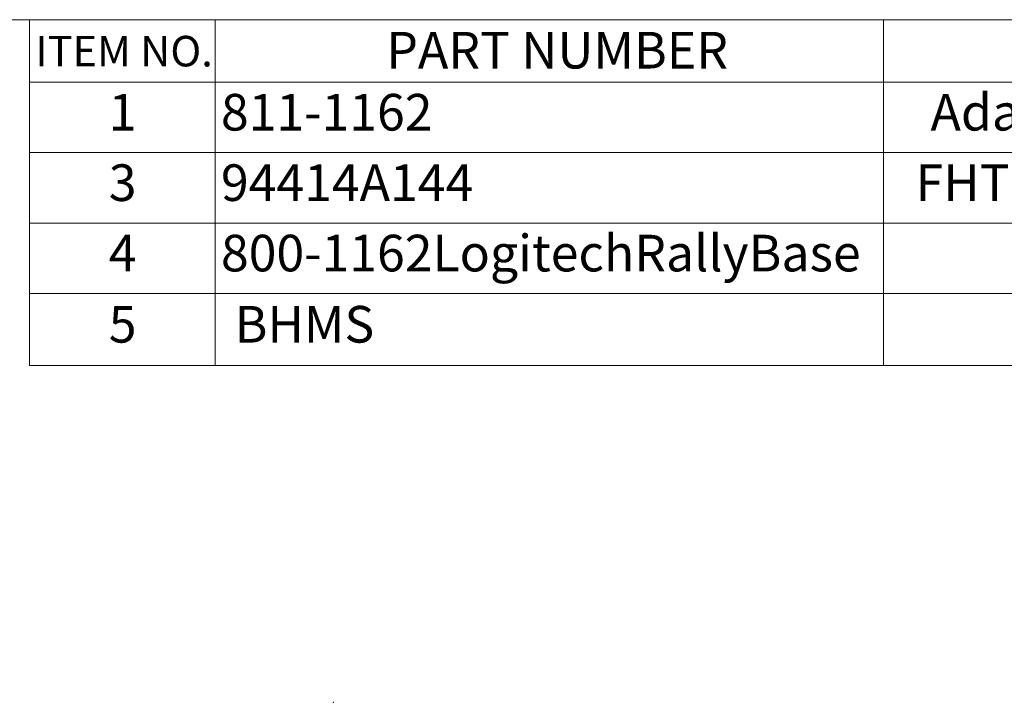
# Model space of a CAD drawing. Units: inches. Extents: x 1 to 32.4, y 1.2 to 24.6.
# Drawn here: x 11.7 to 21.8, y 17.6 to 24.6 of the extents above; entities that cross this region are included whole.
import ezdxf

# ---------------------------------------------------------------- set-up
doc = ezdxf.new("R2010")
doc.units = ezdxf.units.IN
doc.header["$LTSCALE"] = 3
doc.header["$MEASUREMENT"] = 0
doc.header["$PDSIZE"] = -1
doc.styles.add('SLDTEXTSTYLE0', font='TXT', dxfattribs={"width": 0.75})

# ---------------------------------------------------------------- blocks, each defined once
blk = doc.blocks.new('SW_TABLEANNOTATION_0')
at = {"color": 0, "linetype": 'Continuous', "lineweight": 18}
for p, q in [((0, 0), (0, -0.64)), ((0, 0), (1.901, 0)), ((1.901, 0), (1.901, -0.64)), ((1.901, 0), (8.739, 0)), ((8.739, 0), (8.739, -0.64)), ((8.739, 0), (18.616, 0)), ((0, -0.64), (1.901, -0.64)), ((0, -0.64), (0, -1.361)), ((1.901, -0.64), (8.739, -0.64)), ((1.901, -0.64), (1.901, -1.361)), ((8.739, -0.64), (18.616, -0.64)), ((8.739, -0.64), (8.739, -1.361)), ((0, -1.361), (0, -2.082)), ((0, -1.361), (1.901, -1.361)), ((1.901, -1.361), (1.901, -2.082)), ((1.901, -1.361), (8.739, -1.361)), ((8.739, -1.361), (8.739, -2.082)), ((8.739, -1.361), (18.616, -1.361)), ((0, -2.082), (0, -2.804)), ((0, -2.082), (1.901, -2.082)), ((1.901, -2.082), (1.901, -2.804)), ((1.901, -2.082), (8.739, -2.082)), ((8.739, -2.082), (8.739, -2.804)), ((8.739, -2.082), (18.616, -2.082)), ((0, -2.804), (0, -3.54)), ((0, -2.804), (1.901, -2.804)), ((1.901, -2.804), (1.901, -3.54)), ((1.901, -2.804), (8.739, -2.804)), ((8.739, -2.804), (8.739, -3.54)), ((8.739, -2.804), (18.616, -2.804)), ((0, -3.54), (1.901, -3.54)), ((1.901, -3.54), (8.739, -3.54)), ((8.739, -3.54), (18.616, -3.54))]:
    blk.add_line(p, q, dxfattribs=at)
at = {"color": 0, "linetype": 'Continuous', "lineweight": 0, "attachment_point": 1, "style": 'SLDTEXTSTYLE0'}
for s, insert, char_height in [('ITEM NO.', (0.061, -0.166), 0.3125), ('PART NUMBER', (3.652, -0.125), 0.375), ('1', (0.812, -0.76), 0.375), ('811-1162', (1.96, -0.76), 0.375), ('Adapter Plate to Vesa Ceiling Mount', (9.222, -0.76), 0.375), ('3', (0.812, -1.481), 0.375), ('94414A144', (1.96, -1.481), 0.375), ('FHTMS-6-32x1/4"Black-Oxide Alloy Steel', (9.07, -1.481), 0.375), ('4', (0.812, -2.202), 0.375), ('800-1162LogitechRallyBase', (1.96, -2.202), 0.375), ('5', (0.812, -2.931), 0.375), ('BHMS', (2.1, -2.931), 0.375)]:
    blk.add_mtext(s, dxfattribs=dict(at, insert=insert, char_height=char_height))

msp = doc.modelspace()

# ---------------------------------------------------------------- linework, layer by layer
at = {"color": 7, "linetype": 'Continuous', "lineweight": 18}
msp.add_line((0.9898, 24.5762), (31.8898, 24.5762), dxfattribs=at)
at = {"color": 7, "linetype": 'Continuous', "lineweight": 0}
msp.add_point((14.9455, 17.5875), dxfattribs=at)

# ---------------------------------------------------------------- block references
msp.add_blockref('SW_TABLEANNOTATION_0', (11.8363, 24.5762), dxfattribs=at)

doc.saveas('drawing.dxf')
